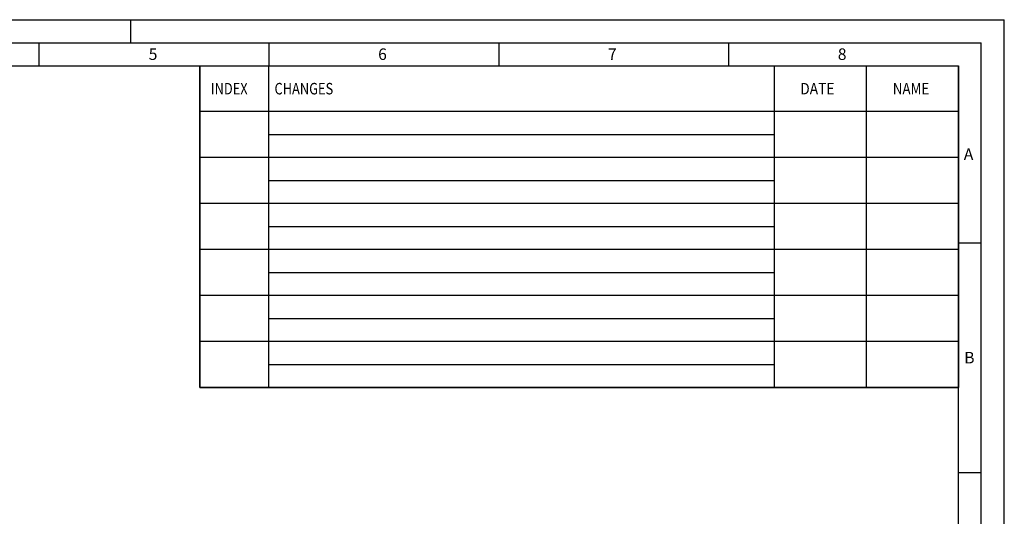
# Model space of a CAD drawing. Units: millimetres. Extents: x 0 to 420, y 0 to 297.
# Drawn here: x 206 to 420, y 189 to 297 of the extents above; entities that cross this region are included whole.
import ezdxf

# ---------------------------------------------------------------- set-up
doc = ezdxf.new("R2010")
doc.units = ezdxf.units.MM
doc.header["$LTSCALE"] = 23.1
doc.layers.add('607502696-000-00-ED1_FORMAT', color=7, linetype='CONTINUOUS')
doc.styles.get("Standard").update_dxf_attribs({"font": 'TXT.SHX', "width": 0.7})

# ---------------------------------------------------------------- blocks, each defined once
blk = doc.blocks.new('CHANGEBLOCK_BL0', base_point=(327.5, 252))
at = {"layer": '607502696-000-00-ED1_FORMAT', "color": 7, "linetype": 'CONTINUOUS'}
for p, q in [((245, 217), (245, 287)), ((260, 217), (260, 287)), ((370, 217), (370, 287)), ((390, 217), (390, 287)), ((410, 277), (245, 277)), ((410, 267), (245, 267)), ((410, 257), (245, 257)), ((410, 247), (245, 247)), ((410, 237), (245, 237)), ((410, 227), (245, 227)), ((410, 217), (245, 217))]:
    blk.add_line(p, q, dxfattribs=at)
at = {"layer": '607502696-000-00-ED1_FORMAT', "color": 2, "linetype": 'CONTINUOUS'}
for s, width, p in [('INDEX', 0.819048, (247.38, 280.75)), ('CHANGES', 0.819728, (261.23, 280.75)), ('DATE', 0.880952, (375.6, 280.75)), ('NAME', 0.85119, (395.74, 280.75))]:
    blk.add_text(s, height=2.5, dxfattribs=dict(at, width=width)).set_placement(p)

msp = doc.modelspace()

# ---------------------------------------------------------------- linework, layer by layer
at = {"layer": '607502696-000-00-ED1_FORMAT', "color": 3, "linetype": 'CONTINUOUS'}
for p, q in [((0, 297), (420, 297)), ((230, 292), (230, 297)), ((420, 0), (420, 297)), ((15, 292), (415, 292)), ((210, 292), (210, 287)), ((260, 292), (260, 287)), ((310, 292), (310, 287)), ((360, 292), (360, 287)), ((415, 5), (415, 292)), ((245, 287), (410, 287)), ((245, 287), (245, 217)), ((410, 287), (410, 217)), ((260, 272), (370, 272)), ((260, 262), (370, 262)), ((260, 252), (370, 252)), ((410, 248.5), (415, 248.5)), ((260, 242), (370, 242)), ((260, 232), (370, 232)), ((260, 222), (370, 222)), ((245, 217), (410, 217)), ((410, 198.5), (415, 198.5))]:
    msp.add_line(p, q, dxfattribs=at)
at = {"layer": '607502696-000-00-ED1_FORMAT', "color": 7, "linetype": 'CONTINUOUS'}
for p in [(20, 287), (410, 10)]:
    msp.add_line(p, (410, 287), dxfattribs=at)

# ---------------------------------------------------------------- block references
at = {"layer": '607502696-000-00-ED1_FORMAT', "color": 3, "linetype": 'CONTINUOUS'}
msp.add_blockref('CHANGEBLOCK_BL0', (327.5, 252), dxfattribs=at)

# ---------------------------------------------------------------- texts
at = {"layer": '607502696-000-00-ED1_FORMAT', "color": 2, "linetype": 'CONTINUOUS', "char_height": 2.5, "attachment_point": 1, "line_spacing_factor": 0.9}
for s, insert, width in [('5', (233.869, 290.75), 3.392857), ('6', (283.7798, 290.75), 3.660714), ('7', (333.7798, 290.75), 3.660714), ('8', (383.7798, 290.75), 3.660714), ('A', (411.1905, 269), 3.928571), ('B', (411.2798, 224.75), 3.660714)]:
    msp.add_mtext(s, dxfattribs=dict(at, insert=insert, width=width))

doc.saveas('drawing.dxf')
